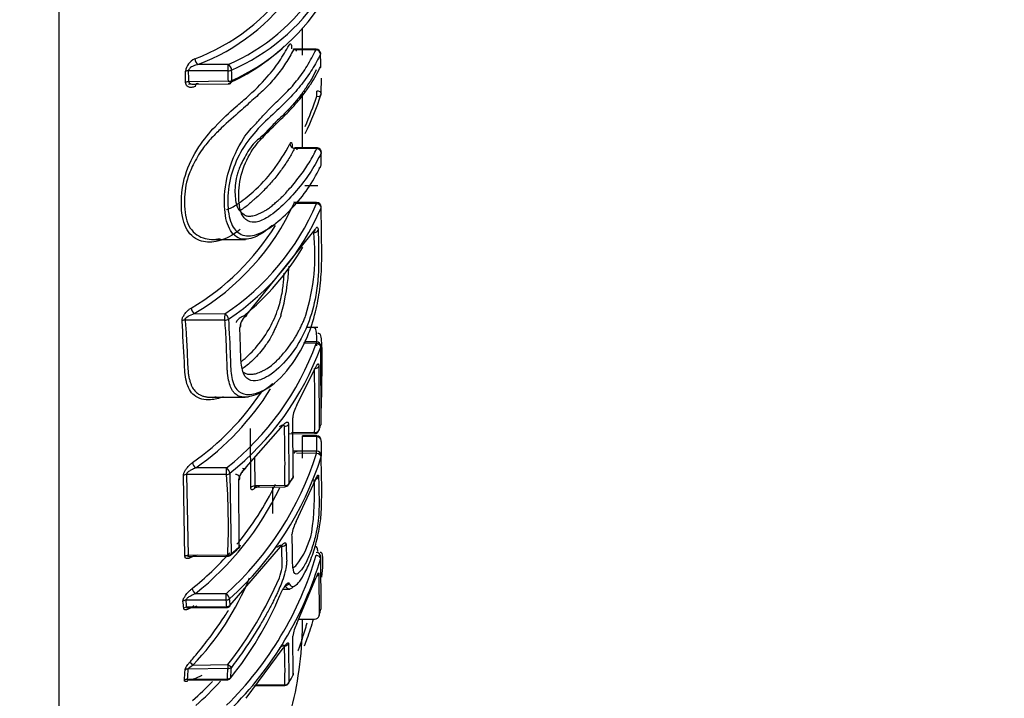
# Model space of a CAD drawing. Units: millimetres. Extents: x 0 to 210, y 0 to 297.
# Drawn here: x 55 to 58, y 127 to 129 of the extents above; entities that cross this region are included whole.
import ezdxf
from ezdxf.enums import TextEntityAlignment as Align

# ---------------------------------------------------------------- set-up
doc = ezdxf.new("R2010")
doc.units = ezdxf.units.MM
doc.layers.add('A7W6RLB000', color=7, linetype='Continuous')
doc.layers.add('Default', color=7, linetype='Continuous')
doc.styles.add('SEACAD_Arial', font='arial.ttf', dxfattribs={"width": 0.9})
doc.dimstyles.new('ISO-InstDr', dxfattribs={"dimtxt": 2.24, "dimasz": 3.136, "dimexe": 1.12, "dimexo": 1.12, "dimgap": 0.56, "dimtad": 1, "dimdec": 0, "dimlfac": 11.111111, "dimzin": 0, "dimdsep": 46, "dimtxsty": 'SEACAD_Arial', "dimblk1": '_SE_FILLED', "dimblk2": '_SE_FILLED', "dimsah": 1, "dimcen": 1.12, "dimadec": 0, "dimazin": 0, "dimtfac": 0.5, "dimtofl": 0, "dimtmove": 0, "dimatfit": 3, "dimfxl": 1, "dimtzin": 0, "dimarcsym": 0})

# ---------------------------------------------------------------- blocks, each defined once
blk = doc.blocks.new('SE18')
at = {"layer": 'A7W6RLB000', "color": 7, "linetype": 'Continuous'}
for p, q in [((43.4992, 56.7754), (43.4992, 65.3701)), ((44.2085, 59.4335), (44.2085, 59.5122)), ((44.2478, 59.4513), (44.1818, 59.4516)), ((44.2477, 59.4493), (44.1821, 59.4496)), ((44.2618, 59.4033), (44.2611, 59.4386)), ((43.9917, 59.4061), (43.9037, 59.4065)), ((43.9917, 59.388), (43.8762, 59.3884)), ((43.8756, 59.3486), (43.9922, 59.35)), ((43.9921, 59.3574), (43.8768, 59.356)), ((44.263, 59.3228), (44.2633, 59.3663)), ((44.2085, 59.1624), (44.2085, 59.3216)), ((44.2496, 59.1635), (44.1844, 59.1638)), ((44.2496, 59.1614), (44.1848, 59.1617)), ((44.2627, 59.1154), (44.263, 59.1505)), ((44.2524, 59.0525), (44.2151, 59.0525)), ((44.2493, 59.0047), (44.183, 59.0051)), ((44.2494, 59.0014), (44.1908, 59.0018)), ((44.0465, 58.6785), (44.2454, 58.9258)), ((43.9478, 58.8968), (44.0418, 58.8968)), ((43.9823, 58.6609), (43.8663, 58.6617)), ((43.8929, 58.6806), (43.9824, 58.68)), ((44.2524, 58.6398), (44.219, 58.6398)), ((44.2482, 58.5939), (44.2108, 58.5943)), ((44.2483, 58.5984), (44.2136, 58.5989)), ((44.2625, 58.3587), (44.2612, 58.5825)), ((44.192, 58.4148), (44.2475, 58.5248)), ((44.2559, 58.5275), (44.2564, 58.3415)), ((43.9433, 58.4369), (43.9823, 58.4369)), ((43.9823, 58.4369), (44.0411, 58.4369)), ((44.1809, 58.2032), (44.1797, 58.3764)), ((44.0442, 58.2333), (44.1519, 58.355)), ((44.0576, 58.1733), (44.0562, 58.346)), ((44.1673, 58.3578), (44.1685, 58.1846)), ((44.1678, 58.3299), (44.2436, 58.3308)), ((44.2435, 58.3342), (44.1763, 58.3333)), ((44.2085, 58.2595), (44.2085, 58.3245)), ((44.2496, 58.324), (44.2085, 58.3245)), ((44.2495, 58.3214), (44.2085, 58.3219)), ((44.2625, 58.3079), (44.2622, 58.2646)), ((44.0684, 58.2607), (44.0691, 58.1782)), ((44.2494, 58.2792), (44.1831, 58.2795)), ((44.2494, 58.2732), (44.1911, 58.2735)), ((43.9868, 58.2308), (43.8972, 58.2307)), ((43.8657, 57.9731), (43.8613, 58.2086)), ((43.9868, 58.2117), (43.8703, 58.2116)), ((43.8703, 58.2116), (43.8748, 57.9756)), ((43.9967, 58.2154), (44.0005, 57.9802)), ((44.0241, 58.0007), (44.023, 58.195)), ((44.0676, 58.1748), (44.1567, 58.1759)), ((44.1566, 58.1793), (44.0691, 58.1782)), ((44.0725, 58.1757), (44.0744, 58.1782)), ((44.1216, 58.0983), (44.1216, 58.1754)), ((44.1899, 58.0744), (44.2466, 58.198)), ((44.1488, 57.9396), (44.1483, 58.0025)), ((43.8732, 57.9722), (43.9906, 57.9736)), ((43.9906, 57.977), (43.8748, 57.9756)), ((43.9974, 57.8304), (44.1444, 58.0007)), ((44.2625, 57.821), (44.2612, 57.9675)), ((44.2559, 57.9222), (44.2564, 57.8004)), ((44.192, 57.777), (44.2475, 57.9091)), ((43.9858, 57.8643), (43.8959, 57.8641)), ((44.1514, 57.8772), (44.1708, 57.8772)), ((43.9858, 57.8456), (43.8691, 57.8453)), ((43.8701, 57.8228), (43.9875, 57.8242)), ((43.9875, 57.8264), (43.8713, 57.825)), ((44.1973, 57.7897), (44.2436, 57.7902)), ((44.1673, 57.7184), (44.1685, 57.6051)), ((44.1809, 57.6274), (44.1797, 57.7407)), ((44.0442, 57.5594), (44.1519, 57.7053)), ((43.8892, 57.6564), (43.9908, 57.6575)), ((43.9908, 57.6575), (43.9909, 57.646)), ((43.9909, 57.646), (43.8753, 57.6448)), ((43.8726, 57.6125), (43.9893, 57.6137)), ((43.8733, 57.6148), (43.9893, 57.616)), ((43.9893, 57.6137), (43.9893, 57.616)), ((44.0675, 57.5962), (44.1567, 57.5972)), ((44.1566, 57.5986), (44.0746, 57.5976))]:
    blk.add_line(p, q, dxfattribs=at)
for centre, radius, start, end in [((43.6819, 59.9822), 0.5986, 290.7783, 324.8826), ((43.6885, 59.9735), 0.6065, 290.7812, 324.8543), ((43.7577, 59.9457), 0.5881, 293.4474, 326.7941), ((43.7651, 59.9359), 0.5948, 293.437, 326.7883), ((43.7511, 59.9154), 0.61, 294.2962, 327.0305), ((43.7455, 59.8992), 0.6008, 294.2428, 312.9696), ((44.2477, 59.4379), 0.0135, 1.1856, 89.7313), ((34.5817, 59.2338), 9.6812, 0.98911, 1.19835), ((43.9125, 59.3806), 0.0458, 113.5177, 172.4519), ((43.8764, 59.3638), 0.0246, 90.3321, 112.1007), ((40.7177, 59.3187), 3.1502, 0.6476, 1.2361), ((40.7508, 59.3203), 3.1262, 0.6542, 1.2486), ((40.2718, 59.3208), 3.7205, 0.5637, 1.0354), ((40.3097, 59.3228), 3.6926, 0.5691, 1.0454), ((44.2484, 59.4025), 0.0135, 334.4019, 0.9787), ((43.992, 59.3635), 0.0135, 270.6719, 297.2319), ((43.401, 59.5999), 0.9058, 334.1553, 342.0494), ((44.2496, 59.3224), 0.0135, 342.7863, 359.5985), ((43.389, 59.5933), 0.9049, 336.0138, 342.0116), ((44.2496, 59.15), 0.0135, 359.5801, 89.7313), ((34.0374, 59.2239), 10.2255, 359.37932, 359.57584), ((43.5275, 59.3031), 0.7219, 300.4139, 335.3348), ((43.5787, 59.2868), 0.7288, 303.6325, 336.9483), ((43.5844, 59.2779), 0.7369, 303.61, 336.9307), ((44.2492, 58.9912), 0.0135, 1.2771, 89.621), ((43.5224, 59.3114), 0.713, 300.4314, 328.3681), ((43.6472, 58.8524), 0.5973, 342.8113, 6.1749), ((43.5753, 59.2449), 0.7341, 308.8728, 329.6467), ((43.5193, 58.8528), 0.6506, 344.2243, 357.0336), ((44.0838, 58.6329), 0.0589, 129.3631, 173.0761), ((43.4732, 58.8762), 0.8249, 308.511, 339.9822), ((43.4775, 58.8682), 0.8341, 308.4953, 339.9711), ((44.2481, 58.5849), 0.0135, 1.3455, 89.2943), ((38.3381, 58.4096), 5.906, 359.26854, 1.07146), ((43.434, 58.8875), 0.8037, 305.1906, 327.9572), ((43.4301, 58.8951), 0.7939, 305.204, 326.0587), ((44.2716, 58.3681), 0.0922, 149.6408, 174.8534), ((40.8154, 58.2423), 3.3418, 358.9196, 1.885), ((43.5866, 58.587), 0.7134, 339.872, 341.3338), ((44.2494, 58.3613), 0.0135, 341.3308, 359.3279), ((44.2434, 58.3443), 0.0135, 270.7057, 339.8687), ((39.076, 58.253), 5.174, 0.2914, 0.7565), ((44.2494, 58.3105), 0.0135, 0.7468, 89.3004), ((43.3699, 58.5508), 0.9222, 311.8929, 342.479), ((43.3731, 58.544), 0.9326, 311.8801, 342.4701), ((44.2493, 58.2657), 0.0135, 1.7339, 89.7238), ((43.9119, 58.2501), 0.0244, 188.7269, 232.8464), ((43.8709, 58.195), 0.0166, 91.9648, 125.3097), ((41.9595, 58.0619), 2.0328, 357.6052, 4.225), ((43.4882, 58.6502), 0.8244, 325.6173, 327.1676), ((44.1687, 58.2077), 0.0135, 327.1656, 358.9885), ((43.3395, 58.5654), 0.8775, 320.5738, 334.1758), ((44.0684, 58.1636), 0.0146, 87.5853, 138.1961), ((44.1565, 58.1894), 0.0135, 270.7057, 325.6153), ((43.4806, 58.6511), 0.8318, 325.7196, 327.1048), ((43.4876, 58.1536), 0.7557, 351.6095, 3.3299), ((43.3423, 58.5588), 0.8882, 308.5505, 334.2033), ((44.2781, 58.0245), 0.1014, 150.5241, 173.1231), ((44.0019, 58.0944), 0.2389, 321.5753, 347.6631), ((44.0137, 58.0074), 0.0135, 311.9238, 357.7843), ((43.8744, 57.9597), 0.0159, 88.2688, 122.8065), ((43.3395, 58.5654), 0.8775, 308.5631, 318.4538), ((43.2774, 58.26), 1.0114, 314.5391, 343.7136), ((43.9904, 57.9871), 0.0135, 270.7057, 310.174), ((43.3348, 58.7631), 1.0293, 310.2242, 311.8894), ((43.341, 58.7613), 1.0223, 310.1752, 311.9252), ((44.2481, 57.9705), 0.0135, 2.0549, 89.3328), ((43.2793, 58.2545), 1.0229, 314.5307, 343.7078), ((43.9804, 57.9715), 0.1714, 339.2574, 349.2725), ((43.3075, 58.2144), 0.806, 316.1954, 337.8746), ((43.0718, 58.3725), 1.1644, 322.1188, 336.6411), ((43.2165, 58.2504), 1.0053, 321.1297, 337.091), ((42.6919, 57.7079), 1.1758, 5.5577, 6.5517), ((42.7123, 57.711), 1.1645, 5.6177, 6.623), ((42.6042, 57.7117), 1.3881, 4.7403, 5.5359), ((42.6269, 57.7156), 1.3753, 4.7885, 5.5926), ((43.8717, 57.8096), 0.0154, 91.7351, 128.0714), ((43.9874, 57.8377), 0.0135, 270.693, 312.9457), ((43.3229, 58.0854), 0.976, 343.0264, 344.2876), ((44.2494, 57.8241), 0.0135, 344.2859, 358.9731), ((43.1285, 57.7898), 1.08, 346.0421, 0), ((44.2927, 57.7227), 0.1144, 151.6644, 170.9298), ((44.2434, 57.8037), 0.0135, 270.6672, 343.0247), ((42.7252, 57.6398), 1.432, 358.3495, 2.8797), ((42.6708, 57.7048), 1.197, 355.5527, 356.9891), ((42.6871, 57.7079), 1.1898, 355.5105, 356.9598), ((42.5761, 57.7088), 1.4162, 356.2427, 357.4594), ((42.5942, 57.7126), 1.4081, 356.2093, 357.4362), ((44.1687, 57.6328), 0.0135, 331.7297, 358.4547), ((43.2586, 58.2705), 0.9544, 311.2491, 316.069), ((43.2604, 58.2651), 0.9661, 311.2401, 317.2332), ((43.9892, 57.6272), 0.0135, 270.5922, 322.1713), ((44.1565, 57.6107), 0.0135, 270.6672, 330.3017), ((43.2804, 58.1116), 1.0224, 330.3032, 331.7312)]:
    blk.add_arc(centre, radius, start, end, dxfattribs=at)
for centre, major_axis, ratio, start_param, end_param in [((44.1897, 59.4527), (0.0135, 0.0003), 0.537223, 2.887708, 3.209465), ((44.2477, 59.4379), (-0.0122, 0.0059), 0.816229, 3.534266, 5.088133), ((44.2477, 59.4379), (-0.0135, -0.0003), 0.537212, 2.876388, 3.206056), ((43.9038, 59.4185), (-0.0055, 0.0123), 0.63544, 0.969808, 2.517111), ((43.9916, 59.3941), (0.006, -0.0121), 0.668536, 0.936897, 2.489237), ((43.9916, 59.3941), (0.0001, 0.0135), 0.011726, 4.244031, 5.814751), ((43.9916, 59.3941), (0.0135, 0.0002), 0.451542, 4.712955, 5.546871), ((44.2484, 59.4025), (-0.0135, -0.0002), 0.537261, 2.880444, 3.141593), ((43.8769, 59.3499), (-0.0135, -0.0002), 0.451531, 4.715959, 5.461055), ((43.9051, 59.3383), (0.0057, -0.0122), 0.630888, 2.520566, 4.087401), ((43.992, 59.3635), (0.0135, 0.0001), 0.451527, 4.716673, 5.551042), ((43.992, 59.3635), (-0.0062, 0.012), 0.663653, 3.141593, 4.064468), ((44.2498, 59.3659), (-0.0135, 0), 0.490637, 3.141593, 3.213634), ((44.2496, 59.3224), (0, 0.0135), 0.010553, 4.018862, 5.225157), ((44.2496, 59.3224), (-0.0135, 0.0001), 0.490655, 3.141593, 4.7071), ((44.2496, 59.3224), (-0.0129, 0.004), 0.620248, 1.769615, 3.141593), ((44.1848, 59.1731), (-0.0121, 0.006), 0.814603, 0.381182, 1.956426), ((44.1915, 59.1648), (0.0135, -0.0001), 0.537457, 2.908614, 3.218915), ((44.2496, 59.15), (-0.0122, 0.0058), 0.817494, 3.503372, 5.080173), ((44.2496, 59.15), (-0.0135, 0.0001), 0.537458, 2.897446, 3.141593), ((44.2492, 59.115), (-0.0122, 0.0058), 0.81728, 2.452865, 3.141593), ((44.2492, 59.115), (-0.0135, 0.0001), 0.537467, 2.898246, 3.214966), ((44.2492, 58.9912), (-0.0001, -0.0135), 0.005691, 2.431192, 3.173027), ((44.2492, 58.9912), (-0.0126, 0.0049), 0.73615, 3.437373, 4.983333), ((44.2492, 58.9912), (-0.0135, -0.0003), 0.652059, 2.878353, 3.141593), ((44.2325, 58.9283), (-0.0122, 0.0058), 0.722085, 2.49025, 3.490666), ((44.2409, 58.9255), (-0.0135, -0.0003), 0.652084, 1.558433, 2.852718), ((43.893, 58.6908), (-0.0072, 0.0114), 0.534511, 0.74255, 2.26024), ((43.8663, 58.6529), (0.0135, 0.0011), 0.650797, 1.515437, 2.25792), ((43.9823, 58.6697), (0.0001, 0.0135), 0.005691, 4.001989, 5.572785), ((43.9823, 58.6697), (-0.0135, -0.001), 0.651201, 1.524408, 2.356496), ((43.9823, 58.6697), (0.0078, -0.011), 0.56382, 0.706998, 2.23144), ((44.0359, 58.6836), (-0.0086, 0.0104), 0.591654, 2.626219, 3.795364), ((44.015, 58.6454), (-0.0135, -0.0007), 0.65169, 2.412746, 3.574837), ((44.2481, 58.5849), (-0.0128, 0.0044), 0.642139, 3.374203, 4.921471), ((44.2481, 58.5849), (-0.0135, -0.0003), 0.749742, 2.871266, 3.141593), ((44.2429, 58.5301), (-0.0135, -0.0003), 0.749936, 1.741099, 2.857106), ((44.1553, 58.3623), (-0.0135, -0.0004), 0.74987, 1.554804, 2.639218), ((44.2494, 58.3613), (-0.0128, 0.0043), 0.639573, 2.880669, 3.141593), ((44.2494, 58.3613), (-0.0128, 0.0043), 0.639573, 3.141593, 3.347428), ((44.2494, 58.3613), (-0.0135, 0.0002), 0.749944, 2.901785, 3.141593), ((44.2434, 58.3443), (0.0135, -0.0002), 0.749847, 4.73065, 6.023936), ((44.2494, 58.3105), (-0.0135, -0.0002), 0.802115, 3.141593, 4.693206), ((44.2434, 58.3443), (-0.0127, 0.0046), 0.636029, 3.141593, 3.363196), ((44.2494, 58.3105), (-0.0135, -0.0002), 0.802115, 2.882523, 3.141593), ((44.2493, 58.2657), (-0.0001, -0.0135), 0.007274, 2.156141, 3.326267), ((44.2493, 58.2657), (-0.0129, 0.0039), 0.537271, 3.319706, 4.865835), ((44.2493, 58.2657), (-0.0135, -0.0004), 0.833415, 2.867797, 3.141593), ((43.9867, 58.2218), (0, 0.0135), 0.012317, 3.864478, 5.435198), ((43.9867, 58.2218), (0.0086, -0.0104), 0.4955, 0.571516, 2.099765), ((43.9867, 58.2218), (-0.0135, -0.001), 0.749307, 1.524085, 2.352827), ((44.1687, 58.2077), (-0.0113, 0.0073), 0.592179, 2.956711, 3.497908), ((44.1687, 58.2077), (-0.0135, 0.0002), 0.749938, 2.702725, 3.141593), ((44.2421, 58.2088), (-0.0135, -0.0003), 0.833874, 1.908195, 2.847122), ((44.1565, 58.1894), (0.0135, -0.0003), 0.749792, 4.735206, 5.821599), ((44.1565, 58.1894), (-0.0111, 0.0076), 0.58506, 3.141593, 3.513475), ((44.1654, 58.0415), (-0.0135, -0.0006), 0.833304, 2.648123, 3.313876), ((44.0137, 58.0074), (-0.0135, 0.0005), 0.749824, 2.471907, 3.141593), ((44.1483, 58.0137), (-0.0135, -0.0006), 0.83327, 1.533028, 2.613371), ((43.9904, 57.9871), (0.0135, -0.0006), 0.74948, 4.752268, 5.584961), ((43.9904, 57.9871), (-0.0087, 0.0103), 0.488721, 3.141593, 3.651178), ((44.0137, 58.0074), (-0.009, 0.01), 0.502188, 3.022541, 3.141593), ((44.0137, 58.0074), (-0.009, 0.01), 0.502188, 3.141593, 3.636483), ((44.2481, 57.9705), (-0.013, 0.0037), 0.421192, 3.276352, 4.82362), ((44.2481, 57.9705), (-0.0135, -0.0005), 0.901234, 2.856549, 3.141593), ((44.2429, 57.9253), (-0.0135, -0.0004), 0.901379, 2.093057, 2.845346), ((44.1571, 57.9003), (-0.0126, -0.0049), 0.938646, 1.223874, 2.335256), ((43.896, 57.8716), (-0.0085, 0.0105), 0.393248, 0.488358, 2.006585), ((43.9857, 57.8569), (0, 0.0135), 0.012095, 3.726943, 5.297663), ((43.9857, 57.8569), (0.00912, -0.00995), 0.414578, 0.458834, 1.983798), ((43.8692, 57.8341), (-0.0134, -0.0016), 0.832133, 4.624801, 5.362147), ((43.9857, 57.8569), (-0.0134, -0.0013), 0.832598, 1.499006, 2.326654), ((43.9874, 57.8377), (0.0135, 0.0011), 0.83288, 4.652161, 5.48162), ((43.9874, 57.8377), (-0.0092, 0.00988), 0.405731, 3.141595, 3.59168), ((44.2434, 57.8037), (-0.0129, 0.0039), 0.415345, 3.141593, 3.260256), ((44.2494, 57.8241), (-0.013, 0.0037), 0.417734, 3.141593, 3.251594), ((44.2494, 57.8241), (-0.0135, 0.0002), 0.901403, 2.909143, 3.141593), ((44.1553, 57.7239), (-0.0135, -0.0007), 0.901269, 1.607763, 2.618557), ((43.8892, 57.6567), (0.0101, -0.0089), 0.013166, 3.535399, 4.72401), ((43.9908, 57.6572), (0.0107, -0.0082), 0.013939, 0.360693, 1.581479), ((43.8754, 57.6335), (-0.0135, 0.0007), 0.833031, 4.765349, 5.508937), ((43.9908, 57.6572), (0.0135, -0.0006), 0.833163, 4.758081, 5.591155), ((44.1687, 57.6328), (-0.0135, 0.0004), 0.901384, 2.713798, 3.141593), ((43.8734, 57.6035), (-0.0135, 0.0011), 0.832538, 4.786413, 5.528), ((43.9892, 57.6272), (0.0135, -0.0009), 0.832808, 4.77577, 5.607097), ((43.9892, 57.6272), (-0.0107, 0.0083), 0.015322, 3.141594, 3.495356), ((44.1565, 57.6107), (0.0135, -0.0004), 0.901284, 4.746985, 5.833378), ((44.1565, 57.6107), (-0.0117, 0.0067), 0.381295, 3.141593, 3.346787), ((44.1687, 57.6328), (-0.0119, 0.0064), 0.38603, 2.87601, 3.141593), ((44.1687, 57.6328), (-0.0119, 0.0064), 0.38603, 3.141593, 3.337585)]:
    blk.add_ellipse(centre, major_axis=major_axis, ratio=ratio, start_param=start_param, end_param=end_param, dxfattribs=at)
for points, knots in [([(44.1691, 59.4627), (44.1696, 59.4635), (44.1705, 59.4652), (44.1718, 59.4665), (44.1731, 59.4667), (44.1746, 59.4657), (44.1761, 59.4625), (44.1764, 59.4569), (44.1766, 59.4542)], [0, 0, 0, 0, 0.125699, 0.248246, 0.372731, 0.503986, 0.757418, 1, 1, 1, 1]), ([(44.0267, 58.9251), (44.0233, 58.9225), (44.0009, 58.9064), (43.96, 58.8867), (43.9048, 58.8884), (43.8625, 58.926), (43.852, 58.9997), (43.8613, 59.0836), (43.902, 59.1665), (43.9582, 59.2328), (44.0061, 59.2769), (44.0584, 59.3204), (44.1019, 59.3642), (44.1425, 59.4154), (44.1602, 59.4469), (44.1691, 59.4627)], [0, 0, 0, 0, 0.016702, 0.107151, 0.181267, 0.262985, 0.344974, 0.426973, 0.508696, 0.580378, 0.672911, 0.721704, 0.836042, 0.9178, 1, 1, 1, 1]), ([(44.1821, 59.4496), (44.1748, 59.4363), (44.1604, 59.4103), (44.1328, 59.373), (44.1027, 59.3376), (44.0644, 59.3051), (44.0253, 59.2682), (43.9815, 59.2311), (43.9434, 59.1931), (43.9138, 59.1584), (43.8897, 59.1165), (43.8671, 59.0626), (43.8619, 58.9985), (43.8714, 58.9306), (43.9159, 58.8961), (43.9513, 58.8956), (43.9684, 58.8993)], [0, 0, 0, 0, 0.078848, 0.155028, 0.229014, 0.299574, 0.375609, 0.467892, 0.513324, 0.55805, 0.612485, 0.659437, 0.737811, 0.828164, 0.916995, 1, 1, 1, 1]), ([(44.1209, 58.9378), (44.1202, 58.9372), (44.1036, 58.923), (44.0712, 58.8996), (44.0223, 58.8923), (43.9882, 58.929), (43.9769, 59.0051), (43.988, 59.0973), (44.0247, 59.175), (44.0524, 59.2144), (44.0705, 59.2315), (44.0836, 59.2465), (44.095, 59.2588), (44.1042, 59.2686), (44.1111, 59.276), (44.1282, 59.2934), (44.1569, 59.3194), (44.193, 59.3592), (44.2233, 59.4027), (44.2394, 59.4334), (44.2477, 59.4493)], [0, 0, 0, 0, 0.003933, 0.092632, 0.172579, 0.258151, 0.342594, 0.441611, 0.537463, 0.570139, 0.595593, 0.619438, 0.640258, 0.657563, 0.670992, 0.680081, 0.755803, 0.831613, 0.913272, 1, 1, 1, 1]), ([(44.2608, 59.4362), (44.253, 59.4215), (44.2375, 59.392), (44.2068, 59.3491), (44.1707, 59.307), (44.1263, 59.2653), (44.0763, 59.2197), (44.0266, 59.1549), (43.9949, 59.0776), (43.988, 59.0041), (43.9962, 58.9401), (44.0288, 58.9044), (44.0783, 58.9074), (44.1337, 58.9435), (44.1861, 58.9948), (44.2309, 59.0511), (44.2519, 59.0924), (44.2623, 59.1131)], [0, 0, 0, 0, 0.062424, 0.124842, 0.187253, 0.249657, 0.324456, 0.384075, 0.438285, 0.499463, 0.559457, 0.613621, 0.673772, 0.748988, 0.832726, 0.916381, 1, 1, 1, 1]), ([(43.9037, 59.4065), (43.9013, 59.4059), (43.8971, 59.4048), (43.8918, 59.4027), (43.887, 59.4005), (43.8832, 59.3982), (43.8794, 59.3956), (43.8777, 59.3927), (43.8764, 59.3902), (43.8763, 59.389), (43.8762, 59.3884)], [0, 0, 0, 0, 0.224638, 0.39113, 0.499538, 0.677246, 0.768999, 0.885116, 0.949974, 1, 1, 1, 1]), ([(44.2484, 59.3912), (44.2438, 59.3821), (44.2346, 59.364), (44.218, 59.3375), (44.1993, 59.3116), (44.1783, 59.2866), (44.1555, 59.2619), (44.1278, 59.2377), (44.1069, 59.2135), (44.084, 59.1915), (44.0629, 59.175), (44.05, 59.1538), (44.0373, 59.1324), (44.0278, 59.113), (44.0208, 59.0964), (44.012, 59.0672), (44.0101, 59.0279), (44.0167, 58.9826), (44.0351, 58.9711), (44.0438, 58.9656)], [0, 0, 0, 0, 0.074305, 0.147762, 0.22061, 0.292815, 0.36492, 0.437215, 0.518398, 0.568082, 0.607056, 0.647833, 0.683172, 0.713699, 0.739259, 0.759909, 0.845617, 0.92684, 1, 1, 1, 1]), ([(44.2626, 59.1482), (44.2535, 59.1306), (44.2353, 59.0956), (44.1972, 59.045), (44.1533, 58.9972), (44.1089, 58.9598), (44.07, 58.9432), (44.0425, 58.9511), (44.0285, 58.973), (44.0237, 58.9981), (44.0211, 59.0339), (44.027, 59.0914), (44.0604, 59.1597), (44.104, 59.2075), (44.1433, 59.2441), (44.1818, 59.2835), (44.21, 59.317), (44.2383, 59.3568), (44.2523, 59.3835), (44.2614, 59.4009)], [0, 0, 0, 0, 0.082675, 0.165348, 0.248018, 0.322556, 0.373355, 0.415682, 0.454405, 0.475183, 0.498744, 0.562881, 0.623173, 0.672557, 0.748808, 0.80587, 0.874098, 0.918147, 1, 1, 1, 1]), ([(43.8955, 59.3426), (43.8938, 59.3419), (43.8905, 59.3405), (43.8858, 59.3395), (43.8816, 59.3393), (43.8769, 59.3404), (43.8724, 59.3429), (43.8684, 59.3476), (43.8679, 59.3521), (43.8676, 59.3543)], [0, 0, 0, 0, 0.139507, 0.267764, 0.38716, 0.500655, 0.693807, 0.854079, 1, 1, 1, 1]), ([(43.8768, 59.356), (43.8769, 59.3555), (43.8771, 59.3543), (43.8784, 59.3523), (43.8803, 59.3506), (43.8842, 59.3495), (43.8888, 59.3488), (43.8961, 59.3487), (43.9015, 59.3497), (43.9049, 59.3504)], [0, 0, 0, 0, 0.049909, 0.115581, 0.232293, 0.322738, 0.500973, 0.682482, 1, 1, 1, 1]), ([(44.1717, 59.175), (44.1722, 59.1759), (44.1731, 59.1775), (44.1743, 59.1788), (44.1755, 59.1791), (44.1768, 59.178), (44.1781, 59.1748), (44.1783, 59.1693), (44.1783, 59.1666)], [0, 0, 0, 0, 0.125536, 0.247939, 0.372344, 0.503622, 0.757156, 1, 1, 1, 1]), ([(43.9866, 58.9843), (43.9968, 58.9862), (44.0245, 59.0022), (44.0724, 59.0405), (44.1285, 59.1), (44.1565, 59.1486), (44.1717, 59.175)], [0, 0, 0, 0, 0.126456, 0.333694, 0.638264, 1, 1, 1, 1]), ([(44.1848, 59.1617), (44.1822, 59.1568), (44.1772, 59.147), (44.1687, 59.1325), (44.1595, 59.1179), (44.1495, 59.1034), (44.1388, 59.089), (44.1274, 59.0746), (44.1151, 59.0603), (44.1023, 59.0463), (44.0888, 59.0324), (44.0784, 59.0218), (44.0686, 59.0143), (44.0616, 59.0085), (44.0539, 59.0008), (44.0429, 58.9915), (44.0335, 58.9851), (44.0278, 58.9816), (44.0271, 58.9812)], [0, 0, 0, 0, 0.074818, 0.149931, 0.225433, 0.301415, 0.377963, 0.455058, 0.53248, 0.610197, 0.684932, 0.764284, 0.787153, 0.819675, 0.865627, 0.919173, 0.990096, 1, 1, 1, 1]), ([(44.0438, 58.9656), (44.0455, 58.9653), (44.0489, 58.9646), (44.0545, 58.9644), (44.0606, 58.965), (44.0674, 58.9664), (44.0747, 58.9686), (44.0825, 58.9717), (44.091, 58.9758), (44.1, 58.9809), (44.1079, 58.986), (44.1145, 58.9907), (44.1196, 58.9948), (44.1246, 58.9992), (44.1296, 59.0039), (44.1344, 59.0084), (44.1394, 59.012), (44.1438, 59.0161), (44.1496, 59.0215), (44.1577, 59.03), (44.1694, 59.0432), (44.1844, 59.06), (44.2, 59.0797), (44.2143, 59.0997), (44.2274, 59.12), (44.2393, 59.1405), (44.2461, 59.1544), (44.2496, 59.1614)], [0, 0, 0, 0, 0.019035, 0.039631, 0.061998, 0.086298, 0.11269, 0.141326, 0.172352, 0.20592, 0.242416, 0.262529, 0.283391, 0.305103, 0.327311, 0.348703, 0.367958, 0.380389, 0.404076, 0.441507, 0.493366, 0.577208, 0.66127, 0.745667, 0.830149, 0.914864, 1, 1, 1, 1]), ([(44.0452, 58.4452), (44.0582, 58.444), (44.1005, 58.4536), (44.1645, 58.5081), (44.2171, 58.5914), (44.2463, 58.6802), (44.2603, 58.7552), (44.2645, 58.8209), (44.264, 58.8953), (44.263, 58.9516), (44.2623, 58.9892)], [0, 0, 0, 0, 0.095902, 0.276154, 0.456214, 0.553916, 0.637114, 0.727282, 0.818181, 1, 1, 1, 1]), ([(44.2539, 58.9232), (44.2545, 58.8941), (44.2553, 58.8506), (44.2548, 58.7901), (44.2471, 58.7236), (44.2204, 58.629), (44.1728, 58.5535), (44.1217, 58.5039), (44.0912, 58.4893), (44.0806, 58.4864), (44.0782, 58.4859)], [0, 0, 0, 0, 0.1826, 0.273482, 0.363738, 0.503082, 0.724608, 0.904602, 0.978475, 1, 1, 1, 1]), ([(44.2454, 58.9258), (44.2459, 58.9269), (44.247, 58.929), (44.2485, 58.9311), (44.25, 58.9322), (44.2517, 58.9323), (44.2534, 58.9305), (44.2538, 58.9256), (44.2539, 58.9232)], [0, 0, 0, 0, 0.12749, 0.251491, 0.376849, 0.508232, 0.760521, 1, 1, 1, 1]), ([(44.0301, 58.5413), (44.0444, 58.5517), (44.0731, 58.5802), (44.1083, 58.6274), (44.1345, 58.6826), (44.1492, 58.7368), (44.1533, 58.7739), (44.1543, 58.7923), (44.1546, 58.7987)], [0, 0, 0, 0, 0.2255582, 0.472132, 0.6616222, 0.8155843, 0.9339177, 1, 1, 1, 1]), ([(43.8572, 58.6589), (43.8572, 58.6599), (43.8571, 58.6619), (43.8578, 58.6652), (43.859, 58.6688), (43.8609, 58.6726), (43.8633, 58.6766), (43.8665, 58.6815), (43.871, 58.6869), (43.877, 58.6922), (43.8813, 58.6951), (43.8836, 58.6966)], [0, 0, 0, 0, 0.072598, 0.14569, 0.222437, 0.305586, 0.397311, 0.49924, 0.648093, 0.812761, 1, 1, 1, 1]), ([(43.8663, 58.6617), (43.8657, 58.665), (43.8701, 58.6693), (43.8806, 58.6761), (43.8868, 58.6786), (43.8929, 58.6806)], [0, 0, 0, 0, 0.5, 0.5, 1, 1, 1, 1]), ([(43.8663, 58.6617), (43.8675, 58.6466), (43.8697, 58.6199), (43.8715, 58.5839), (43.8724, 58.5554), (43.8735, 58.5325), (43.8745, 58.5159), (43.8758, 58.5025), (43.878, 58.4915), (43.8808, 58.4811), (43.8841, 58.4722), (43.8879, 58.4646), (43.8921, 58.4582), (43.8969, 58.4527), (43.9023, 58.448), (43.9087, 58.444), (43.9162, 58.4408), (43.9248, 58.4383), (43.9345, 58.437), (43.9448, 58.4368), (43.9529, 58.4374), (43.957, 58.4377)], [0, 0, 0, 0, 0.144657, 0.256113, 0.345757, 0.417129, 0.473991, 0.509544, 0.552176, 0.591557, 0.628111, 0.662312, 0.694589, 0.725332, 0.755153, 0.787482, 0.822904, 0.862128, 0.90559, 0.952724, 1, 1, 1, 1]), ([(44.0513, 58.4377), (44.0497, 58.4375), (44.0463, 58.4371), (44.0415, 58.4369), (44.0367, 58.437), (44.0318, 58.4375), (44.0267, 58.4385), (44.0218, 58.44), (44.0171, 58.4425), (44.012, 58.4465), (44.0052, 58.454), (43.9981, 58.4667), (43.9924, 58.4872), (43.9894, 58.5079), (43.9886, 58.5293), (43.9876, 58.5542), (43.9869, 58.5813), (43.9858, 58.6081), (43.9843, 58.6326), (43.983, 58.6509), (43.9823, 58.6609)], [0, 0, 0, 0, 0.025501, 0.052257, 0.079214, 0.10543, 0.130487, 0.155101, 0.185305, 0.220433, 0.261056, 0.335985, 0.420148, 0.516395, 0.555995, 0.637495, 0.759335, 0.820793, 0.901041, 1, 1, 1, 1]), ([(43.9923, 58.6642), (43.9946, 58.6275), (43.998, 58.5723), (43.9987, 58.4981), (44.0132, 58.4552), (44.034, 58.4462), (44.0452, 58.4452)], [0, 0, 0, 0, 0.406186, 0.609018, 0.813718, 1, 1, 1, 1]), ([(44.036, 58.6734), (44.0344, 58.6726), (44.0311, 58.6711), (44.0264, 58.668), (44.0222, 58.6653), (44.019, 58.6622), (44.0171, 58.6592), (44.0153, 58.6565), (44.0151, 58.6549), (44.015, 58.6542)], [0, 0, 0, 0, 0.186811, 0.37817, 0.572483, 0.67311, 0.808276, 0.91869, 1, 1, 1, 1]), ([(44.1454, 58.6759), (44.1443, 58.6728), (44.1423, 58.6672), (44.1387, 58.6596), (44.1355, 58.6528), (44.1325, 58.6462), (44.1296, 58.6399), (44.1269, 58.6338), (44.1243, 58.6281), (44.1218, 58.6229), (44.1195, 58.618), (44.1172, 58.6137), (44.1152, 58.6098), (44.1109, 58.6026), (44.1029, 58.5908), (44.0899, 58.5738), (44.0739, 58.5549), (44.0565, 58.5372), (44.0416, 58.526), (44.034, 58.521), (44.0321, 58.5198)], [0, 0, 0, 0, 0.040222, 0.074227, 0.106418, 0.138518, 0.170135, 0.200825, 0.230218, 0.258011, 0.283955, 0.307853, 0.329549, 0.348926, 0.432957, 0.544656, 0.683134, 0.833039, 0.956936, 1, 1, 1, 1]), ([(44.0507, 58.5039), (44.0524, 58.5037), (44.0558, 58.5034), (44.0614, 58.5038), (44.0677, 58.5046), (44.0745, 58.5062), (44.0818, 58.5087), (44.0896, 58.5122), (44.0979, 58.5162), (44.1084, 58.5226), (44.1196, 58.5307), (44.1325, 58.5423), (44.1483, 58.5584), (44.1662, 58.5802), (44.1817, 58.6024), (44.1913, 58.6186), (44.1973, 58.6297), (44.203, 58.641), (44.2082, 58.6521), (44.2136, 58.6633), (44.2163, 58.6716), (44.2177, 58.6759)], [0, 0, 0, 0, 0.027088, 0.056472, 0.088494, 0.123611, 0.162424, 0.204685, 0.248666, 0.287356, 0.373523, 0.424618, 0.49894, 0.642945, 0.752949, 0.797498, 0.841001, 0.88286, 0.92234, 0.959212, 1, 1, 1, 1]), ([(43.9772, 58.4381), (43.9649, 58.4334), (43.9346, 58.426), (43.891, 58.4344), (43.8664, 58.4797), (43.8635, 58.559), (43.8597, 58.619), (43.8572, 58.6589)], [0, 0, 0, 0, 0.135506, 0.334011, 0.500822, 0.66729, 1, 1, 1, 1]), ([(44.0782, 58.4859), (44.0686, 58.4838), (44.0497, 58.484), (44.032, 58.5095), (44.028, 58.5511), (44.0275, 58.5958), (44.0261, 58.6253), (44.0254, 58.6401)], [0, 0, 0, 0, 0.192416, 0.393255, 0.594591, 0.797291, 1, 1, 1, 1]), ([(44.2504, 58.5865), (44.2502, 58.5964), (44.2497, 58.6149), (44.248, 58.6361), (44.2433, 58.6398), (44.2406, 58.6396)], [0, 0, 0, 0, 0.35452, 0.696071, 1, 1, 1, 1]), ([(44.253, 58.6232), (44.2559, 58.6241), (44.2605, 58.6219), (44.2636, 58.6005), (44.2647, 58.5605), (44.264, 58.4922), (44.263, 58.4379), (44.2624, 58.4052)], [0, 0, 0, 0, 0.105911, 0.209831, 0.358064, 0.612962, 1, 1, 1, 1]), ([(44.2475, 58.5248), (44.2481, 58.5261), (44.2491, 58.5286), (44.2507, 58.5313), (44.2521, 58.5331), (44.2537, 58.5342), (44.2554, 58.5337), (44.2557, 58.5295), (44.2559, 58.5275)], [0, 0, 0, 0, 0.127535, 0.251568, 0.376944, 0.50833, 0.76059, 1, 1, 1, 1]), ([(44.0348, 58.511), (44.0366, 58.5093), (44.0414, 58.5058), (44.0473, 58.5046), (44.0507, 58.5039)], [0, 0, 0, 0, 0.411784, 1, 1, 1, 1]), ([(44.1216, 58.4765), (44.1186, 58.4738), (44.1047, 58.4618), (44.0808, 58.4457), (44.0605, 58.4402), (44.0513, 58.4377)], [0, 0, 0, 0, 0.130219, 0.604249, 1, 1, 1, 1]), ([(44.1554, 58.3522), (44.1554, 58.3527), (44.1552, 58.3536), (44.1544, 58.3547), (44.1531, 58.3554), (44.1509, 58.3557), (44.1466, 58.3547), (44.1426, 58.3523), (44.1402, 58.3508)], [0, 0, 0, 0, 0.083634, 0.175933, 0.279316, 0.39551, 0.641524, 1, 1, 1, 1]), ([(44.1519, 58.355), (44.1529, 58.3563), (44.1548, 58.3588), (44.1576, 58.3616), (44.1602, 58.3634), (44.1628, 58.3644), (44.1651, 58.3642), (44.1669, 58.3622), (44.1672, 58.3593), (44.1673, 58.3578)], [0, 0, 0, 0, 0.132303, 0.260005, 0.387296, 0.518376, 0.688747, 0.844519, 1, 1, 1, 1]), ([(44.1766, 57.8858), (44.1794, 57.8845), (44.1865, 57.8858), (44.2004, 57.8999), (44.2173, 57.9278), (44.2351, 57.9683), (44.2482, 58.0123), (44.2558, 58.0466), (44.262, 58.0816), (44.264, 58.1245), (44.2645, 58.1855), (44.2632, 58.2341), (44.2624, 58.2631)], [0, 0, 0, 0, 0.0646675, 0.1279019, 0.1958933, 0.2882894, 0.3768259, 0.4199945, 0.4635661, 0.5604362, 0.7381557, 1, 1, 1, 1]), ([(43.8613, 58.2086), (43.8613, 58.2094), (43.8612, 58.2112), (43.862, 58.2142), (43.8632, 58.2176), (43.8651, 58.2213), (43.8675, 58.2253), (43.8708, 58.2301), (43.8753, 58.2356), (43.8813, 58.2414), (43.8855, 58.2447), (43.8878, 58.2464)], [0, 0, 0, 0, 0.072423, 0.145408, 0.222125, 0.305317, 0.397151, 0.499246, 0.648197, 0.812892, 1, 1, 1, 1]), ([(43.8972, 58.2307), (43.8949, 58.2298), (43.8908, 58.2282), (43.8855, 58.2256), (43.8808, 58.223), (43.8769, 58.2205), (43.8735, 58.2179), (43.8716, 58.2156), (43.8703, 58.2134), (43.8703, 58.2122), (43.8703, 58.2116)], [0, 0, 0, 0, 0.215491, 0.381717, 0.498767, 0.668246, 0.769423, 0.858991, 0.933648, 1, 1, 1, 1]), ([(44.023, 58.195), (44.023, 58.1958), (44.023, 58.1975), (44.0236, 58.2006), (44.0247, 58.2044), (44.0267, 58.209), (44.0305, 58.2162), (44.0352, 58.2232), (44.0403, 58.2294), (44.0429, 58.2321), (44.0442, 58.2333)], [0, 0, 0, 0, 0.075572, 0.152113, 0.232335, 0.350665, 0.478134, 0.739028, 0.872066, 1, 1, 1, 1]), ([(44.0337, 58.2305), (44.0362, 58.2289), (44.0422, 58.2273), (44.0443, 58.2312), (44.0442, 58.2333)], [0, 0, 0, 0, 0.496964, 1, 1, 1, 1]), ([(44.023, 58.195), (44.0258, 58.1971), (44.0285, 58.2072), (44.0166, 58.2118), (44.0128, 58.2114)], [0, 0, 0, 0, 0.503117, 1, 1, 1, 1]), ([(44.0277, 58.2106), (44.0284, 58.2121), (44.0308, 58.2162), (44.0359, 58.2228), (44.0398, 58.2268), (44.0422, 58.2291)], [0, 0, 0, 0, 0.222328, 0.59645, 1, 1, 1, 1]), ([(44.2551, 58.2058), (44.2555, 58.1857), (44.2562, 58.154), (44.2567, 58.1143), (44.2548, 58.0811), (44.2487, 58.0427), (44.2378, 58.0011), (44.2224, 57.9613), (44.205, 57.9311), (44.1857, 57.9147), (44.1785, 57.9421), (44.1796, 57.9896), (44.1782, 58.0209), (44.1775, 58.0366)], [0, 0, 0, 0, 0.160166, 0.251363, 0.320533, 0.376163, 0.437639, 0.501295, 0.573428, 0.64193, 0.749405, 0.8747, 1, 1, 1, 1]), ([(44.2466, 58.198), (44.2471, 58.1994), (44.2482, 58.2022), (44.2497, 58.2055), (44.2512, 58.208), (44.2528, 58.21), (44.2546, 58.2107), (44.2549, 58.2074), (44.2551, 58.2058)], [0, 0, 0, 0, 0.127433, 0.25139, 0.376722, 0.508095, 0.760418, 1, 1, 1, 1]), ([(44.0725, 58.1757), (44.0719, 58.1749), (44.0707, 58.1733), (44.0689, 58.1714), (44.0668, 58.1695), (44.0645, 58.168), (44.0622, 58.1671), (44.0603, 58.1671), (44.0587, 58.1681), (44.0577, 58.1701), (44.0576, 58.1723), (44.0576, 58.1733)], [0, 0, 0, 0, 0.082253, 0.166434, 0.253874, 0.382785, 0.511628, 0.639495, 0.761103, 0.883369, 1, 1, 1, 1]), ([(44.0691, 58.1782), (44.0691, 58.1777), (44.0691, 58.1768), (44.0699, 58.1757), (44.0711, 58.175), (44.0733, 58.1747), (44.0777, 58.1756), (44.0818, 58.1781), (44.0842, 58.1796)], [0, 0, 0, 0, 0.080059, 0.169348, 0.270862, 0.386654, 0.631252, 1, 1, 1, 1]), ([(44.1602, 58.0086), (44.1604, 58.0041), (44.1608, 57.995), (44.1612, 57.9829), (44.1615, 57.9723), (44.162, 57.9655), (44.1621, 57.9593), (44.1619, 57.9541), (44.1615, 57.9486), (44.16, 57.9382), (44.1558, 57.9205), (44.1479, 57.8967), (44.1393, 57.8763), (44.1313, 57.859), (44.1214, 57.8389), (44.1072, 57.8119), (44.0875, 57.7771), (44.063, 57.7373), (44.0338, 57.6936), (44.0121, 57.6646), (44.0009, 57.6496)], [0, 0, 0, 0, 0.053534, 0.107282, 0.142931, 0.178314, 0.193523, 0.215002, 0.233686, 0.250253, 0.310506, 0.374905, 0.42441, 0.456674, 0.500213, 0.571504, 0.655941, 0.762722, 0.877387, 1, 1, 1, 1]), ([(44.1483, 58.0025), (44.1482, 58.0028), (44.148, 58.0037), (44.147, 58.0045), (44.1454, 58.0048), (44.1433, 58.0044), (44.1389, 58.003), (44.1354, 58.0004), (44.1328, 57.9986)], [0, 0, 0, 0, 0.085648, 0.18829, 0.3103, 0.452023, 0.607657, 1, 1, 1, 1]), ([(44.1444, 58.0007), (44.145, 58.0016), (44.1463, 58.0034), (44.1482, 58.0057), (44.1513, 58.0091), (44.1544, 58.0117), (44.1571, 58.0127), (44.1588, 58.0125), (44.1599, 58.0113), (44.1601, 58.0095), (44.1602, 58.0086)], [0, 0, 0, 0, 0.083229, 0.167952, 0.255433, 0.512044, 0.639463, 0.760767, 0.882927, 1, 1, 1, 1]), ([(44.253, 57.9872), (44.2526, 57.9919), (44.2512, 57.9994), (44.2487, 58.0021), (44.2471, 58.0021)], [0, 0, 0, 0, 0.493288, 1, 1, 1, 1]), ([(43.8926, 57.9756), (43.8909, 57.9743), (43.8876, 57.9719), (43.883, 57.9692), (43.8788, 57.9674), (43.8743, 57.9664), (43.8699, 57.9664), (43.8662, 57.9684), (43.8659, 57.9715), (43.8657, 57.9731)], [0, 0, 0, 0, 0.140858, 0.269578, 0.388582, 0.500927, 0.694037, 0.853914, 1, 1, 1, 1]), ([(43.8748, 57.9756), (43.8748, 57.9752), (43.8749, 57.9744), (43.8755, 57.9735), (43.8767, 57.9728), (43.8784, 57.9723), (43.8817, 57.9722), (43.8864, 57.9726), (43.8934, 57.9741), (43.8988, 57.976), (43.902, 57.9771)], [0, 0, 0, 0, 0.049281, 0.10254, 0.162772, 0.232077, 0.332638, 0.501903, 0.694845, 1, 1, 1, 1]), ([(44.2593, 57.9852), (44.2613, 57.9858), (44.266, 57.9827), (44.2673, 57.9568), (44.2651, 57.9265), (44.2636, 57.9127)], [0, 0, 0, 0, 0.230811, 0.690979, 1, 1, 1, 1]), ([(44.1788, 57.9398), (44.1801, 57.9399), (44.1832, 57.9408), (44.1871, 57.9442), (44.189, 57.9459)], [0, 0, 0, 0, 0.490507, 1, 1, 1, 1]), ([(44.2475, 57.9091), (44.2481, 57.9107), (44.2491, 57.9138), (44.2507, 57.9176), (44.2521, 57.9207), (44.2537, 57.9237), (44.2554, 57.9257), (44.2557, 57.9233), (44.2559, 57.9222)], [0, 0, 0, 0, 0.127535, 0.251568, 0.376944, 0.50833, 0.76059, 1, 1, 1, 1]), ([(44.1425, 57.8591), (44.1429, 57.8602), (44.1438, 57.8625), (44.1454, 57.8662), (44.1472, 57.8699), (44.1498, 57.8748), (44.1533, 57.8807), (44.1575, 57.8868), (44.1614, 57.8919), (44.1649, 57.8952), (44.1677, 57.8968), (44.1686, 57.8957), (44.1691, 57.8951)], [0, 0, 0, 0, 0.058576, 0.118125, 0.180184, 0.246113, 0.374226, 0.507175, 0.639268, 0.762882, 0.885606, 1, 1, 1, 1]), ([(44.1808, 57.8846), (44.178, 57.8815), (44.1677, 57.8727), (44.1616, 57.8812), (44.1571, 57.8875)], [0, 0, 0, 0, 0.252594, 1, 1, 1, 1]), ([(43.8601, 57.842), (43.86, 57.8427), (43.86, 57.8442), (43.8607, 57.847), (43.8619, 57.85), (43.8638, 57.8535), (43.8662, 57.8574), (43.8695, 57.8621), (43.874, 57.8677), (43.88, 57.8737), (43.8842, 57.8773), (43.8865, 57.8792)], [0, 0, 0, 0, 0.072412, 0.145363, 0.222046, 0.305224, 0.397077, 0.499233, 0.647952, 0.812649, 1, 1, 1, 1]), ([(43.8959, 57.8641), (43.8936, 57.8631), (43.8895, 57.8614), (43.8842, 57.8587), (43.8795, 57.856), (43.8756, 57.8535), (43.8722, 57.851), (43.8703, 57.8488), (43.8691, 57.8468), (43.8691, 57.8458), (43.8691, 57.8453)], [0, 0, 0, 0, 0.216229, 0.382488, 0.498875, 0.668381, 0.769973, 0.859424, 0.933862, 1, 1, 1, 1]), ([(43.8915, 57.8294), (43.8898, 57.828), (43.8865, 57.8254), (43.8817, 57.8222), (43.8773, 57.8198), (43.8724, 57.8179), (43.8676, 57.8171), (43.8634, 57.8179), (43.8626, 57.8205), (43.8622, 57.8217)], [0, 0, 0, 0, 0.138303, 0.266182, 0.385953, 0.500436, 0.694054, 0.854661, 1, 1, 1, 1]), ([(43.8713, 57.825), (43.8714, 57.8247), (43.8718, 57.824), (43.8734, 57.8231), (43.8754, 57.8227), (43.8795, 57.8229), (43.8842, 57.8237), (43.8917, 57.8256), (43.8973, 57.8277), (43.9009, 57.8292)], [0, 0, 0, 0, 0.050105, 0.117273, 0.234376, 0.321586, 0.500997, 0.677927, 1, 1, 1, 1]), ([(43.8798, 57.6649), (43.8868, 57.6729), (43.9005, 57.6887), (43.9198, 57.7125), (43.9376, 57.7357), (43.954, 57.7581), (43.969, 57.7797), (43.9818, 57.7991), (43.9895, 57.8112), (43.9927, 57.8164)], [0, 0, 0, 0, 0.169406, 0.331252, 0.485567, 0.632381, 0.771732, 0.903662, 1, 1, 1, 1]), ([(44.1947, 57.6973), (44.1952, 57.6984), (44.2038, 57.7209), (44.2131, 57.7485), (44.2208, 57.7755), (44.222, 57.7796)], [0, 0, 0, 0, 0.0424453, 0.8534001, 1, 1, 1, 1]), ([(44.2395, 57.7903), (44.234, 57.7709), (44.2254, 57.7439), (44.2154, 57.718), (44.2126, 57.711)], [0, 0, 0, 0, 0.72319, 1, 1, 1, 1]), ([(44.1519, 57.7053), (44.1529, 57.7069), (44.1548, 57.7099), (44.1576, 57.7138), (44.1602, 57.7169), (44.1628, 57.7195), (44.1651, 57.7211), (44.1669, 57.721), (44.1672, 57.7193), (44.1673, 57.7184)], [0, 0, 0, 0, 0.132303, 0.260005, 0.387296, 0.518376, 0.688747, 0.844519, 1, 1, 1, 1]), ([(44.1554, 57.7117), (44.1554, 57.712), (44.1552, 57.7126), (44.1544, 57.7131), (44.1531, 57.7131), (44.1509, 57.7124), (44.1466, 57.7102), (44.1426, 57.7071), (44.1402, 57.7052)], [0, 0, 0, 0, 0.083634, 0.175933, 0.279316, 0.39551, 0.641524, 1, 1, 1, 1]), ([(43.8662, 57.6419), (43.8663, 57.6426), (43.8664, 57.6439), (43.8672, 57.6464), (43.8685, 57.6491), (43.8707, 57.6531), (43.8744, 57.6585), (43.878, 57.6627), (43.8798, 57.6649)], [0, 0, 0, 0, 0.11186, 0.224679, 0.34201, 0.467029, 0.72303, 1, 1, 1, 1]), ([(43.8735, 57.609), (43.8719, 57.6085), (43.8692, 57.6079), (43.8662, 57.6082), (43.8644, 57.6094), (43.8643, 57.6111), (43.8642, 57.612)], [0, 0, 0, 0, 0.32839, 0.579291, 0.797466, 1, 1, 1, 1])]:
    blk.add_open_spline(points, degree=3, knots=knots, dxfattribs=at)
for points, weights in [([(44.1821, 59.4496), (44.1859, 59.4533), (44.1893, 59.4514), (44.1895, 59.4454)], [0.999999999986, 0.999999999984, 0.999999999982, 0.999999999982]), ([(44.1848, 59.1617), (44.1884, 59.1655), (44.1914, 59.1636), (44.1914, 59.1575)], [0.999999999987, 0.999999999985, 0.999999999984, 0.999999999984]), ([(44.1835, 59.0019), (44.1873, 59.0064), (44.1907, 59.0058), (44.191, 59.0004)], [0.999999999985, 0.999999999983, 0.99999999998, 0.99999999998]), ([(44.1835, 58.2735), (44.1873, 58.2793), (44.1908, 58.2812), (44.1911, 58.2773)], [0.999999999985, 0.999999999983, 0.999999999981, 0.99999999998])]:
    blk.add_rational_spline(points, weights, degree=3, dxfattribs=at)
for points in [[(44.1691, 57.8951), (44.1713, 57.8912), (44.1734, 57.8873), (44.1766, 57.8858)], [(43.8753, 57.6448), (43.8756, 57.6477), (43.8824, 57.6525), (43.8892, 57.6564)], [(43.915, 57.6262), (43.9071, 57.6215), (43.8894, 57.6134), (43.8727, 57.6114), (43.8733, 57.6148)]]:
    blk.add_open_spline(points, degree=3, dxfattribs=at)
blk.add_point((43.9893, 57.6137), dxfattribs=at)
blk = doc.blocks.new('DMBLK96')
at = {"layer": 'Default', "linetype": 'Continuous'}
for points in [[(17.1338, 156.0896), (13.9978, 155.5669), (17.1338, 155.0442)], [(56.4918, 156.0896), (56.4918, 155.0442), (59.6278, 155.5669)]]:
    blk.add_hatch(color=7, dxfattribs=at).paths.add_polyline_path(points)
at = {"layer": 'Default', "color": 7, "linetype": 'Continuous'}
for p, q in [((13.9978, 126.9502), (13.9978, 156.6869)), ((59.6278, 135.1426), (59.6278, 156.6869)), ((13.9978, 155.5669), (59.6278, 155.5669))]:
    blk.add_line(p, q, dxfattribs=at)
at = {"layer": 'Default', "color": 7, "linetype": 'Continuous', "style": 'SEACAD_Arial'}
for s, p in [('507', (32.8684, 161.0549)), ('[', (30.8719, 158.3669)), (']', (41.8771, 158.3669)), ('19.96', (32.8684, 158.3669))]:
    blk.add_text(s, height=2.24, dxfattribs=at).set_placement(p, align=Align.TOP_LEFT)
blk = doc.blocks.new('_SE_FILLED')
at = {"color": 0}
blk.add_line((0, 0), (-1, 0), dxfattribs=at)
blk.add_solid([(0, 0), (-1, -0.1665), (-1, 0.1665), (0, 0)], dxfattribs=at)
blk = doc.blocks.new('DMBLK97')
at = {"layer": 'Default', "linetype": 'Continuous'}
for points in [[(80.6093, 147.2012), (80.0866, 150.3372), (79.564, 147.2012)], [(80.6093, 117.8062), (79.564, 117.8062), (80.0866, 114.6702)]]:
    blk.add_hatch(color=7, dxfattribs=at).paths.add_polyline_path(points)
at = {"layer": 'Default', "color": 7, "linetype": 'Continuous'}
for p, q in [((56.7424, 150.3372), (81.2066, 150.3372)), ((80.0866, 150.3372), (80.0866, 114.6702)), ((52.5128, 114.6702), (81.2066, 114.6702))]:
    blk.add_line(p, q, dxfattribs=at)
at = {"layer": 'Default', "color": 7, "linetype": 'Continuous', "style": 'SEACAD_Arial'}
for s, p in [(']', (77.2866, 137.568)), ('15.60', (77.2866, 128.5594)), ('396', (74.5986, 128.5594)), ('[', (77.2866, 126.5628))]:
    blk.add_text(s, height=2.24, rotation=90, dxfattribs=at).set_placement(p, align=Align.TOP_LEFT)
blk = doc.blocks.new('DMBLK113')
at = {"layer": 'Default', "linetype": 'Continuous'}
for points in [[(90.1792, 147.2012), (89.6565, 150.3372), (89.1338, 147.2012)], [(90.1792, 73.4552), (89.1338, 73.4552), (89.6565, 70.3192)]]:
    blk.add_hatch(color=7, dxfattribs=at).paths.add_polyline_path(points)
at = {"layer": 'Default', "color": 7, "linetype": 'Continuous'}
for p, q in [((56.7424, 150.3372), (90.7765, 150.3372)), ((89.6565, 150.3372), (89.6565, 70.3192)), ((62.0844, 70.3192), (90.7765, 70.3192))]:
    blk.add_line(p, q, dxfattribs=at)
at = {"layer": 'Default', "color": 7, "linetype": 'Continuous', "style": 'SEACAD_Arial'}
for s, p in [(']', (86.8565, 115.3925)), ('35.00', (86.8565, 106.3838)), ('889', (84.1685, 106.3838)), ('[', (86.8565, 104.3873))]:
    blk.add_text(s, height=2.24, rotation=90, dxfattribs=at).set_placement(p, align=Align.TOP_LEFT)

msp = doc.modelspace()

# ---------------------------------------------------------------- block references
at = {"layer": 'Default', "color": 7}
msp.add_blockref('SE18', (11.3693, 69.5771), dxfattribs=at)

# ---------------------------------------------------------------- dimensions: what is measured, and where the dimension line sits
at = {"layer": 'Default', "color": 7, "linetype": 'Continuous'}
dim = msp.add_linear_dim(base=(59.6278, 155.5669), p1=(13.9978, 125.8302), p2=(59.6278, 134.0226), text='\\A1;<>', dimstyle='ISO-InstDr', override={"dimpost": '\\X'}, dxfattribs=at)
dim.commit()
dim.dimension.update_dxf_attribs({"geometry": 'DMBLK96', "text_midpoint": (36.8128, 155.5669), "dimtype": 160})
for base, p2, picture, middle in [((80.0866, 114.6702), (51.3928, 114.6702), 'DMBLK97', (80.0866, 132.5037)), ((89.6565, 70.3192), (60.9644, 70.3192), 'DMBLK113', (89.6565, 110.3282))]:
    dim = msp.add_linear_dim(base=base, p1=(55.6224, 150.3372), p2=p2, angle=90, text='\\A1;<>', dimstyle='ISO-InstDr', override={"dimpost": '\\X'}, dxfattribs=at)
    dim.commit()
    dim.dimension.update_dxf_attribs({"geometry": picture, "text_midpoint": middle, "dimtype": 160})

doc.saveas('drawing.dxf')
